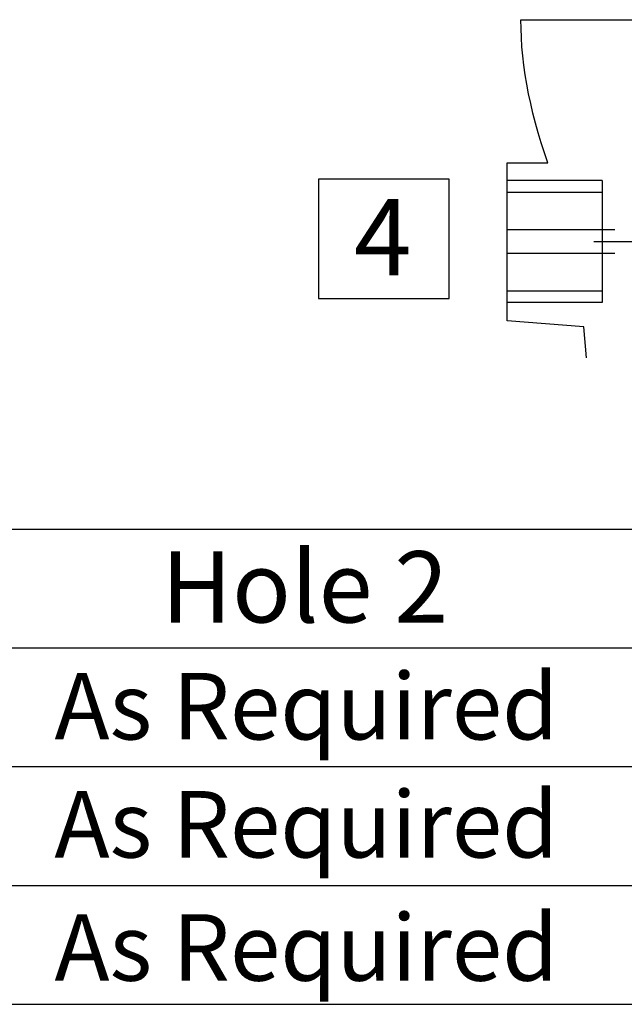
# Paper-space layout 'Sheet1' of a CAD drawing. Units: millimetres. Extents: x 0 to 594, y 0 to 420.
# Drawn here: x 505 to 530, y 282 to 324 of the extents above; entities that cross this region are included whole.
import ezdxf
from ezdxf.enums import TextEntityAlignment as Align
from ezdxf.lldxf.tags import DXFTag

# ---------------------------------------------------------------- set-up
doc = ezdxf.new("R2010")
doc.units = ezdxf.units.MM
for name, color, linetype in [('11', 7, 'Continuous'), ('6', 7, 'Continuous'), ('Default', 7, 'Continuous')]:
    doc.layers.add(name, color=color, linetype=linetype)
doc.styles.add('SEACAD_Arial', font='arial.ttf')
tags = doc.linetypes.add('DASHDOT2', pattern=[12.7, 6.35, -3.175, 0, -3.175]).pattern_tags.tags
tags[10:11] = [DXFTag(74, 4), DXFTag(75, 0), DXFTag(340, '0'), DXFTag(46, 0.0), DXFTag(50, 0.0), DXFTag(44, 0.0), DXFTag(45, 0.0)]
tags[8:9] = [DXFTag(74, 4), DXFTag(75, 0), DXFTag(340, '0'), DXFTag(46, 0.0), DXFTag(50, 0.0), DXFTag(44, 0.0), DXFTag(45, 0.0)]
tags[6:7] = [DXFTag(74, 4), DXFTag(75, 0), DXFTag(340, '0'), DXFTag(46, 0.0), DXFTag(50, 0.0), DXFTag(44, 0.0), DXFTag(45, 0.0)]
tags[4:5] = [DXFTag(74, 4), DXFTag(75, 0), DXFTag(340, '0'), DXFTag(46, 0.0), DXFTag(50, 0.0), DXFTag(44, 0.0), DXFTag(45, 0.0)]
tags = doc.linetypes.add('HIDDEN2', pattern=[4.7625, 3.175, -1.5875]).pattern_tags.tags
tags[6:7] = [DXFTag(74, 4), DXFTag(75, 0), DXFTag(340, '0'), DXFTag(46, 0.0), DXFTag(50, 0.0), DXFTag(44, 0.0), DXFTag(45, 0.0)]
tags[4:5] = [DXFTag(74, 4), DXFTag(75, 0), DXFTag(340, '0'), DXFTag(46, 0.0), DXFTag(50, 0.0), DXFTag(44, 0.0), DXFTag(45, 0.0)]

# ---------------------------------------------------------------- blocks, each defined once
blk = doc.blocks.new('SEANNOT_GROUP10')
at = {"layer": 'Default', "color": 7, "linetype": 'Continuous', "style": 'SEACAD_Arial'}
blk.add_text('As Required', height=2.8, dxfattribs=at).set_placement((506.415, 296.108), align=Align.TOP_LEFT)
blk = doc.blocks.new('SEANNOT_GROUP11')
at = {"layer": 'Default', "color": 7, "linetype": 'Continuous', "style": 'SEACAD_Arial'}
blk.add_text('As Required', height=2.8, dxfattribs=at).set_placement((506.415, 291.139), align=Align.TOP_LEFT)
blk = doc.blocks.new('SEANNOT_GROUP12')
at = {"layer": 'Default', "color": 7, "linetype": 'Continuous', "style": 'SEACAD_Arial'}
blk.add_text('As Required', height=2.8, dxfattribs=at).set_placement((506.415, 285.957), align=Align.TOP_LEFT)
blk = doc.blocks.new('SEANNOT_GROUP89')
at = {"layer": 'Default', "color": 7, "linetype": 'Continuous', "style": 'SEACAD_Arial'}
blk.add_text('As Required', height=2.8, dxfattribs=at).set_placement((506.415, 296.108), align=Align.TOP_LEFT)
blk = doc.blocks.new('SEANNOT_GROUP90')
at = {"layer": 'Default', "color": 7, "linetype": 'Continuous', "style": 'SEACAD_Arial'}
blk.add_text('As Required', height=2.8, dxfattribs=at).set_placement((506.415, 291.139), align=Align.TOP_LEFT)
blk = doc.blocks.new('SEANNOT_GROUP91')
at = {"layer": 'Default', "color": 7, "linetype": 'Continuous', "style": 'SEACAD_Arial'}
blk.add_text('As Required', height=2.8, dxfattribs=at).set_placement((506.415, 285.957), align=Align.TOP_LEFT)
blk = doc.blocks.new('SEANNOT_GROUP118')
at = {"layer": 'Default', "color": 7, "linetype": 'Continuous', "style": 'SEACAD_Arial'}
blk.add_text('As Required', height=2.8, dxfattribs=at).set_placement((506.415, 296.108), align=Align.TOP_LEFT)
blk = doc.blocks.new('SEANNOT_GROUP119')
at = {"layer": 'Default', "color": 7, "linetype": 'Continuous', "style": 'SEACAD_Arial'}
blk.add_text('As Required', height=2.8, dxfattribs=at).set_placement((506.415, 291.139), align=Align.TOP_LEFT)
blk = doc.blocks.new('SEANNOT_GROUP120')
at = {"layer": 'Default', "color": 7, "linetype": 'Continuous', "style": 'SEACAD_Arial'}
blk.add_text('As Required', height=2.8, dxfattribs=at).set_placement((506.415, 285.957), align=Align.TOP_LEFT)
blk = doc.blocks.new('SEANNOT_GROUP148')
at = {"layer": 'Default', "color": 7, "linetype": 'Continuous', "style": 'SEACAD_Arial'}
blk.add_text('As Required', height=2.8, dxfattribs=at).set_placement((506.415, 296.108), align=Align.TOP_LEFT)
blk = doc.blocks.new('SEANNOT_GROUP149')
at = {"layer": 'Default', "color": 7, "linetype": 'Continuous', "style": 'SEACAD_Arial'}
blk.add_text('As Required', height=2.8, dxfattribs=at).set_placement((506.415, 291.139), align=Align.TOP_LEFT)
blk = doc.blocks.new('SEANNOT_GROUP150')
at = {"layer": 'Default', "color": 7, "linetype": 'Continuous', "style": 'SEACAD_Arial'}
blk.add_text('As Required', height=2.8, dxfattribs=at).set_placement((506.415, 285.957), align=Align.TOP_LEFT)
blk = doc.blocks.new('SEANNOT_GROUP180')
at = {"layer": 'Default', "color": 7, "linetype": 'Continuous', "style": 'SEACAD_Arial'}
blk.add_text('As Required', height=2.8, dxfattribs=at).set_placement((506.415, 296.108), align=Align.TOP_LEFT)
blk = doc.blocks.new('SEANNOT_GROUP181')
at = {"layer": 'Default', "color": 7, "linetype": 'Continuous', "style": 'SEACAD_Arial'}
blk.add_text('As Required', height=2.8, dxfattribs=at).set_placement((506.415, 291.139), align=Align.TOP_LEFT)
blk = doc.blocks.new('SEANNOT_GROUP182')
at = {"layer": 'Default', "color": 7, "linetype": 'Continuous', "style": 'SEACAD_Arial'}
blk.add_text('As Required', height=2.8, dxfattribs=at).set_placement((506.415, 285.957), align=Align.TOP_LEFT)
blk = doc.blocks.new('SEANNOT_GROUP209')
at = {"layer": 'Default', "color": 7, "linetype": 'Continuous', "style": 'SEACAD_Arial'}
blk.add_text('As Required', height=2.8, dxfattribs=at).set_placement((506.415, 296.108), align=Align.TOP_LEFT)
blk = doc.blocks.new('SEANNOT_GROUP210')
at = {"layer": 'Default', "color": 7, "linetype": 'Continuous', "style": 'SEACAD_Arial'}
blk.add_text('As Required', height=2.8, dxfattribs=at).set_placement((506.415, 291.139), align=Align.TOP_LEFT)
blk = doc.blocks.new('SEANNOT_GROUP211')
at = {"layer": 'Default', "color": 7, "linetype": 'Continuous', "style": 'SEACAD_Arial'}
blk.add_text('As Required', height=2.8, dxfattribs=at).set_placement((506.415, 285.957), align=Align.TOP_LEFT)
blk = doc.blocks.new('SEANNOT_GROUP237')
at = {"layer": 'Default', "color": 7, "linetype": 'Continuous', "style": 'SEACAD_Arial'}
blk.add_text('As Required', height=2.8, dxfattribs=at).set_placement((506.415, 296.108), align=Align.TOP_LEFT)
blk = doc.blocks.new('SEANNOT_GROUP238')
at = {"layer": 'Default', "color": 7, "linetype": 'Continuous', "style": 'SEACAD_Arial'}
blk.add_text('As Required', height=2.8, dxfattribs=at).set_placement((506.415, 291.139), align=Align.TOP_LEFT)
blk = doc.blocks.new('SEANNOT_GROUP239')
at = {"layer": 'Default', "color": 7, "linetype": 'Continuous', "style": 'SEACAD_Arial'}
blk.add_text('As Required', height=2.8, dxfattribs=at).set_placement((506.415, 285.957), align=Align.TOP_LEFT)
blk = doc.blocks.new('SEANNOT_GROUP267')
at = {"layer": 'Default', "color": 7, "linetype": 'Continuous', "style": 'SEACAD_Arial'}
blk.add_text('As Required', height=2.8, dxfattribs=at).set_placement((506.415, 296.108), align=Align.TOP_LEFT)
blk = doc.blocks.new('SEANNOT_GROUP268')
at = {"layer": 'Default', "color": 7, "linetype": 'Continuous', "style": 'SEACAD_Arial'}
blk.add_text('As Required', height=2.8, dxfattribs=at).set_placement((506.415, 291.139), align=Align.TOP_LEFT)
blk = doc.blocks.new('SEANNOT_GROUP269')
at = {"layer": 'Default', "color": 7, "linetype": 'Continuous', "style": 'SEACAD_Arial'}
blk.add_text('As Required', height=2.8, dxfattribs=at).set_placement((506.415, 285.957), align=Align.TOP_LEFT)

psp = doc.layouts.new('Sheet1')

# ---------------------------------------------------------------- linework, layer by layer
at = {"layer": '11', "color": 7, "linetype": 'Continuous'}
for p, q in [((526.056, 323.221), (526.051, 323.595)), ((526.051, 323.595), (544.135, 323.595)), ((526.056, 323.221), (526.051, 323.595)), ((526.051, 323.595), (544.135, 323.595)), ((526.056, 323.221), (526.051, 323.595)), ((526.051, 323.595), (544.135, 323.595)), ((526.056, 323.221), (526.051, 323.595)), ((526.051, 323.595), (544.135, 323.595)), ((526.056, 323.221), (526.051, 323.595)), ((526.051, 323.595), (544.135, 323.595)), ((526.056, 323.221), (526.051, 323.595)), ((526.051, 323.595), (544.135, 323.595)), ((526.056, 323.221), (526.051, 323.595)), ((526.051, 323.595), (544.135, 323.595)), ((526.056, 323.221), (526.051, 323.595)), ((526.051, 323.595), (544.135, 323.595)), ((526.072, 322.842), (526.056, 323.221)), ((526.072, 322.842), (526.056, 323.221)), ((526.072, 322.842), (526.056, 323.221)), ((526.072, 322.842), (526.056, 323.221)), ((526.072, 322.842), (526.056, 323.221)), ((526.072, 322.842), (526.056, 323.221)), ((526.072, 322.842), (526.056, 323.221)), ((526.072, 322.842), (526.056, 323.221)), ((526.097, 322.458), (526.072, 322.842)), ((526.097, 322.458), (526.072, 322.842)), ((526.097, 322.458), (526.072, 322.842)), ((526.097, 322.458), (526.072, 322.842)), ((526.097, 322.458), (526.072, 322.842)), ((526.097, 322.458), (526.072, 322.842)), ((526.097, 322.458), (526.072, 322.842)), ((526.097, 322.458), (526.072, 322.842)), ((526.133, 322.07), (526.097, 322.458)), ((526.133, 322.07), (526.097, 322.458)), ((526.133, 322.07), (526.097, 322.458)), ((526.133, 322.07), (526.097, 322.458)), ((526.133, 322.07), (526.097, 322.458)), ((526.133, 322.07), (526.097, 322.458)), ((526.133, 322.07), (526.097, 322.458)), ((526.133, 322.07), (526.097, 322.458)), ((526.178, 321.677), (526.133, 322.07)), ((526.178, 321.677), (526.133, 322.07)), ((526.178, 321.677), (526.133, 322.07)), ((526.178, 321.677), (526.133, 322.07)), ((526.178, 321.677), (526.133, 322.07)), ((526.178, 321.677), (526.133, 322.07)), ((526.178, 321.677), (526.133, 322.07)), ((526.178, 321.677), (526.133, 322.07)), ((526.234, 321.281), (526.178, 321.677)), ((526.234, 321.281), (526.178, 321.677)), ((526.234, 321.281), (526.178, 321.677)), ((526.234, 321.281), (526.178, 321.677)), ((526.234, 321.281), (526.178, 321.677)), ((526.234, 321.281), (526.178, 321.677)), ((526.234, 321.281), (526.178, 321.677)), ((526.234, 321.281), (526.178, 321.677)), ((526.301, 320.881), (526.234, 321.281)), ((526.301, 320.881), (526.234, 321.281)), ((526.301, 320.881), (526.234, 321.281)), ((526.301, 320.881), (526.234, 321.281)), ((526.301, 320.881), (526.234, 321.281)), ((526.301, 320.881), (526.234, 321.281)), ((526.301, 320.881), (526.234, 321.281)), ((526.301, 320.881), (526.234, 321.281)), ((526.377, 320.478), (526.301, 320.881)), ((526.377, 320.478), (526.301, 320.881)), ((526.377, 320.478), (526.301, 320.881)), ((526.377, 320.478), (526.301, 320.881)), ((526.377, 320.478), (526.301, 320.881)), ((526.377, 320.478), (526.301, 320.881)), ((526.377, 320.478), (526.301, 320.881)), ((526.377, 320.478), (526.301, 320.881)), ((526.463, 320.071), (526.377, 320.478)), ((526.463, 320.071), (526.377, 320.478)), ((526.463, 320.071), (526.377, 320.478)), ((526.463, 320.071), (526.377, 320.478)), ((526.463, 320.071), (526.377, 320.478)), ((526.463, 320.071), (526.377, 320.478)), ((526.463, 320.071), (526.377, 320.478)), ((526.463, 320.071), (526.377, 320.478)), ((526.56, 319.661), (526.463, 320.071)), ((526.56, 319.661), (526.463, 320.071)), ((526.56, 319.661), (526.463, 320.071)), ((526.56, 319.661), (526.463, 320.071)), ((526.56, 319.661), (526.463, 320.071)), ((526.56, 319.661), (526.463, 320.071)), ((526.56, 319.661), (526.463, 320.071)), ((526.56, 319.661), (526.463, 320.071)), ((526.666, 319.248), (526.56, 319.661)), ((526.666, 319.248), (526.56, 319.661)), ((526.666, 319.248), (526.56, 319.661)), ((526.666, 319.248), (526.56, 319.661)), ((526.666, 319.248), (526.56, 319.661)), ((526.666, 319.248), (526.56, 319.661)), ((526.666, 319.248), (526.56, 319.661)), ((526.666, 319.248), (526.56, 319.661)), ((526.782, 318.833), (526.666, 319.248)), ((526.782, 318.833), (526.666, 319.248)), ((526.782, 318.833), (526.666, 319.248)), ((526.782, 318.833), (526.666, 319.248)), ((526.782, 318.833), (526.666, 319.248)), ((526.782, 318.833), (526.666, 319.248)), ((526.782, 318.833), (526.666, 319.248)), ((526.782, 318.833), (526.666, 319.248)), ((526.908, 318.415), (526.782, 318.833)), ((526.908, 318.415), (526.782, 318.833)), ((526.908, 318.415), (526.782, 318.833)), ((526.908, 318.415), (526.782, 318.833)), ((526.908, 318.415), (526.782, 318.833)), ((526.908, 318.415), (526.782, 318.833)), ((526.908, 318.415), (526.782, 318.833)), ((526.908, 318.415), (526.782, 318.833)), ((527.19, 317.573), (526.908, 318.415)), ((527.19, 317.573), (526.908, 318.415)), ((527.19, 317.573), (526.908, 318.415)), ((527.19, 317.573), (526.908, 318.415)), ((527.19, 317.573), (526.908, 318.415)), ((527.19, 317.573), (526.908, 318.415)), ((527.19, 317.573), (526.908, 318.415)), ((527.19, 317.573), (526.908, 318.415)), ((525.472, 310.929), (525.472, 317.573)), ((525.472, 317.573), (527.19, 317.573)), ((525.472, 310.929), (525.472, 317.573)), ((525.472, 317.573), (527.19, 317.573)), ((525.472, 310.929), (525.472, 317.573)), ((525.472, 317.573), (527.19, 317.573)), ((525.472, 310.929), (525.472, 317.573)), ((525.472, 317.573), (527.19, 317.573)), ((525.472, 310.929), (525.472, 317.573)), ((525.472, 317.573), (527.19, 317.573)), ((525.472, 310.929), (525.472, 317.573)), ((525.472, 317.573), (527.19, 317.573)), ((525.472, 310.929), (525.472, 317.573)), ((525.472, 317.573), (527.19, 317.573)), ((525.472, 310.929), (525.472, 317.573)), ((525.472, 317.573), (527.19, 317.573)), ((525.469, 314.767), (530.007, 314.767)), ((525.469, 314.767), (530.007, 314.767)), ((525.469, 314.767), (530.007, 314.767)), ((525.469, 314.767), (530.007, 314.767)), ((525.469, 314.767), (530.007, 314.767)), ((525.469, 314.767), (530.007, 314.767)), ((525.469, 314.767), (530.007, 314.767)), ((525.469, 314.767), (530.007, 314.767)), ((530.007, 313.757), (525.469, 313.757)), ((530.007, 313.757), (525.469, 313.757)), ((530.007, 313.757), (525.469, 313.757)), ((530.007, 313.757), (525.469, 313.757)), ((530.007, 313.757), (525.469, 313.757)), ((530.007, 313.757), (525.469, 313.757)), ((530.007, 313.757), (525.469, 313.757)), ((530.007, 313.757), (525.469, 313.757)), ((528.705, 310.665), (525.472, 310.929)), ((528.705, 310.665), (525.472, 310.929)), ((528.705, 310.665), (525.472, 310.929)), ((528.705, 310.665), (525.472, 310.929)), ((528.705, 310.665), (525.472, 310.929)), ((528.705, 310.665), (525.472, 310.929)), ((528.705, 310.665), (525.472, 310.929)), ((528.705, 310.665), (525.472, 310.929)), ((528.818, 309.36), (528.705, 310.665)), ((528.818, 309.36), (528.705, 310.665)), ((528.818, 309.36), (528.705, 310.665)), ((528.818, 309.36), (528.705, 310.665)), ((528.818, 309.36), (528.705, 310.665)), ((528.818, 309.36), (528.705, 310.665)), ((528.818, 309.36), (528.705, 310.665)), ((528.818, 309.36), (528.705, 310.665))]:
    psp.add_line(p, q, dxfattribs=at)
at = {"layer": '11', "color": 7, "linetype": 'HIDDEN2'}
for p, q in [((529.47, 316.831), (525.472, 316.831)), ((529.47, 316.831), (525.472, 316.831)), ((529.47, 316.831), (525.472, 316.831)), ((529.47, 316.831), (525.472, 316.831)), ((529.47, 316.831), (525.472, 316.831)), ((529.47, 316.831), (525.472, 316.831)), ((529.47, 316.831), (525.472, 316.831)), ((529.47, 316.831), (525.472, 316.831)), ((529.47, 316.831), (529.47, 311.691)), ((529.47, 316.831), (529.47, 311.691)), ((529.47, 316.831), (529.47, 311.691)), ((529.47, 316.831), (529.47, 311.691)), ((529.47, 316.831), (529.47, 311.691)), ((529.47, 316.831), (529.47, 311.691)), ((529.47, 316.831), (529.47, 311.691)), ((529.47, 316.831), (529.47, 311.691)), ((525.472, 316.341), (529.47, 316.341)), ((525.472, 316.341), (529.47, 316.341)), ((525.472, 316.341), (529.47, 316.341)), ((525.472, 316.341), (529.47, 316.341)), ((525.472, 316.341), (529.47, 316.341)), ((525.472, 316.341), (529.47, 316.341)), ((525.472, 316.341), (529.47, 316.341)), ((525.472, 316.341), (529.47, 316.341)), ((525.472, 312.183), (529.47, 312.183)), ((525.472, 312.183), (529.47, 312.183)), ((525.472, 312.183), (529.47, 312.183)), ((525.472, 312.183), (529.47, 312.183)), ((525.472, 312.183), (529.47, 312.183)), ((525.472, 312.183), (529.47, 312.183)), ((525.472, 312.183), (529.47, 312.183)), ((525.472, 312.183), (529.47, 312.183)), ((529.47, 311.691), (525.472, 311.691)), ((529.47, 311.691), (525.472, 311.691)), ((529.47, 311.691), (525.472, 311.691)), ((529.47, 311.691), (525.472, 311.691)), ((529.47, 311.691), (525.472, 311.691)), ((529.47, 311.691), (525.472, 311.691)), ((529.47, 311.691), (525.472, 311.691)), ((529.47, 311.691), (525.472, 311.691))]:
    psp.add_line(p, q, dxfattribs=at)
at = {"layer": '11', "color": 7, "linetype": 'DASHDOT2'}
psp.add_line((529.126, 314.262), (559.143, 314.262), dxfattribs=at)
psp.add_line((529.126, 314.262), (559.143, 314.262), dxfattribs=at)
psp.add_line((529.126, 314.262), (559.143, 314.262), dxfattribs=at)
psp.add_line((529.126, 314.262), (559.143, 314.262), dxfattribs=at)
psp.add_line((529.126, 314.262), (559.143, 314.262), dxfattribs=at)
psp.add_line((529.126, 314.262), (559.143, 314.262), dxfattribs=at)
psp.add_line((529.126, 314.262), (559.143, 314.262), dxfattribs=at)
psp.add_line((529.126, 314.262), (559.143, 314.262), dxfattribs=at)
at = {"layer": '6', "color": 7, "linetype": 'Continuous'}
psp.add_lwpolyline([(517.529, 316.879), (517.529, 311.87), (523.029, 311.87), (523.029, 316.879), (517.529, 316.879)], dxfattribs=at)
at = {"layer": 'Default', "color": 7, "linetype": 'Continuous'}
for p, q in [((476.118, 302.164), (585.554, 302.164)), ((476.118, 302.164), (585.554, 302.164)), ((476.118, 302.164), (585.554, 302.164)), ((476.118, 302.164), (585.554, 302.164)), ((476.118, 302.164), (585.554, 302.164)), ((476.118, 302.164), (585.554, 302.164)), ((476.118, 302.164), (585.554, 302.164)), ((476.118, 302.164), (585.554, 302.164)), ((476.118, 297.164), (585.554, 297.164)), ((476.118, 297.164), (585.554, 297.164)), ((476.118, 297.164), (585.554, 297.164)), ((476.118, 297.164), (585.554, 297.164)), ((476.118, 297.164), (585.554, 297.164)), ((476.118, 297.164), (585.554, 297.164)), ((476.118, 297.164), (585.554, 297.164)), ((476.118, 297.164), (585.554, 297.164)), ((476.118, 292.164), (585.554, 292.164)), ((476.118, 292.164), (585.554, 292.164)), ((476.118, 292.164), (585.554, 292.164)), ((476.118, 292.164), (585.554, 292.164)), ((476.118, 292.164), (585.554, 292.164)), ((476.118, 292.164), (585.554, 292.164)), ((476.118, 292.164), (585.554, 292.164)), ((476.118, 292.164), (585.554, 292.164)), ((476.118, 287.164), (585.554, 287.164)), ((476.118, 287.164), (585.554, 287.164)), ((476.118, 287.164), (585.554, 287.164)), ((476.118, 287.164), (585.554, 287.164)), ((476.118, 287.164), (585.554, 287.164)), ((476.118, 287.164), (585.554, 287.164)), ((476.118, 287.164), (585.554, 287.164)), ((476.118, 287.164), (585.554, 287.164)), ((476.118, 282.164), (585.554, 282.164)), ((476.118, 282.164), (585.554, 282.164)), ((476.118, 282.164), (585.554, 282.164)), ((476.118, 282.164), (585.554, 282.164)), ((476.118, 282.164), (585.554, 282.164)), ((476.118, 282.164), (585.554, 282.164)), ((476.118, 282.164), (585.554, 282.164)), ((476.118, 282.164), (585.554, 282.164))]:
    psp.add_line(p, q, dxfattribs=at)

# ---------------------------------------------------------------- block references
at = {"layer": 'Default'}
for name in ['SEANNOT_GROUP10', 'SEANNOT_GROUP89', 'SEANNOT_GROUP118', 'SEANNOT_GROUP148', 'SEANNOT_GROUP180', 'SEANNOT_GROUP209', 'SEANNOT_GROUP237', 'SEANNOT_GROUP267', 'SEANNOT_GROUP11', 'SEANNOT_GROUP90', 'SEANNOT_GROUP119', 'SEANNOT_GROUP149', 'SEANNOT_GROUP181', 'SEANNOT_GROUP210', 'SEANNOT_GROUP238', 'SEANNOT_GROUP268', 'SEANNOT_GROUP12', 'SEANNOT_GROUP91', 'SEANNOT_GROUP120', 'SEANNOT_GROUP150', 'SEANNOT_GROUP182', 'SEANNOT_GROUP211', 'SEANNOT_GROUP239', 'SEANNOT_GROUP269']:
    psp.add_blockref(name, (0, 0), dxfattribs=at)

# ---------------------------------------------------------------- texts
at = {"layer": '11', "color": 7, "linetype": 'Continuous', "style": 'SEACAD_Arial'}
psp.add_text('Hole 2', height=3, dxfattribs=at).set_placement((510.914, 301.23), align=Align.TOP_LEFT)
psp.add_text('Hole 2', height=3, dxfattribs=at).set_placement((510.914, 301.23), align=Align.TOP_LEFT)
psp.add_text('Hole 2', height=3, dxfattribs=at).set_placement((510.914, 301.23), align=Align.TOP_LEFT)
psp.add_text('Hole 2', height=3, dxfattribs=at).set_placement((510.914, 301.23), align=Align.TOP_LEFT)
psp.add_text('Hole 2', height=3, dxfattribs=at).set_placement((510.914, 301.23), align=Align.TOP_LEFT)
psp.add_text('Hole 2', height=3, dxfattribs=at).set_placement((510.914, 301.23), align=Align.TOP_LEFT)
psp.add_text('Hole 2', height=3, dxfattribs=at).set_placement((510.914, 301.23), align=Align.TOP_LEFT)
psp.add_text('Hole 2', height=3, dxfattribs=at).set_placement((510.914, 301.23), align=Align.TOP_LEFT)
at = {"layer": '6', "color": 7, "linetype": 'Continuous', "style": 'SEACAD_Arial'}
psp.add_text('4', height=3.2, dxfattribs=at).set_placement((519.027, 316.044), align=Align.TOP_LEFT)

doc.saveas('drawing.dxf')
